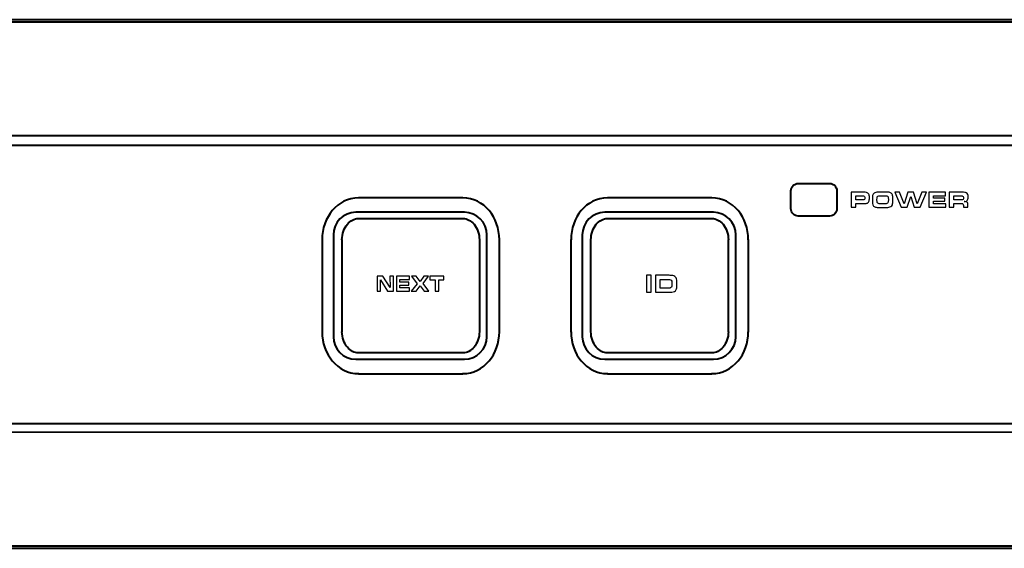
# Model space of a CAD drawing. Units: inches. Extents: x -9.3 to 9.6, y -6.9 to 6.1.
# Drawn here: x 2.3 to 5.5, y -2.9 to -1.2 of the extents above; entities that cross this region are included whole.
import ezdxf

# ---------------------------------------------------------------- set-up
doc = ezdxf.new("R2010")
doc.units = ezdxf.units.IN
doc.header["$MEASUREMENT"] = 0
doc.layers.add('Layer 1', color=7, linetype='Continuous')

msp = doc.modelspace()

# ---------------------------------------------------------------- linework, layer by layer
at = {"layer": 'Layer 1', "color": 250, "lineweight": 40}
for points, knots in [([(-8.4218, -1.1834), (-8.4218, -1.1834), (8.6915, -1.1834), (8.6915, -1.1834), (8.6915, -1.1834), (8.6915, -1.1834), (8.6915, -1.1905), (8.6915, -1.1905), (8.6915, -1.1905), (8.6915, -1.1905), (-8.4218, -1.1905), (-8.4218, -1.1905), (-8.4218, -1.1905), (-8.4218, -1.1905), (-8.4218, -1.1834), (-8.4218, -1.1834)], [0, 0, 0, 0, 0.25, 0.25, 0.25, 0.25, 0.5, 0.5, 0.5, 0.5, 0.75, 0.75, 0.75, 0.75, 1, 1, 1, 1]), ([(-9.256, -1.1905), (-9.256, -1.1905), (-8.4218, -1.1905), (-8.4218, -1.1905), (-8.4218, -1.1905), (-8.4218, -1.1905), (9.526, -1.1914), (9.526, -1.1914), (9.526, -1.1914), (9.5754, -1.1984), (9.6024, -1.2242), (9.6047, -1.2705), (9.6047, -1.2705), (9.6047, -1.2705), (9.6047, -2.8159), (9.6047, -2.8159), (9.6047, -2.8159), (9.5985, -2.863), (9.5742, -2.8914), (9.526, -2.895), (9.526, -2.895), (9.526, -2.895), (-9.256, -2.895), (-9.256, -2.895), (-9.256, -2.895), (-9.303, -2.8906), (-9.3305, -2.8654), (-9.3348, -2.8159), (-9.3348, -2.8159), (-9.3348, -2.8159), (-9.3348, -1.2705), (-9.3348, -1.2705), (-9.3348, -1.2705), (-9.3319, -1.2236), (-9.305, -1.1975), (-9.256, -1.1905)], [0, 0, 0, 0, 0.111111, 0.111111, 0.111111, 0.111111, 0.222222, 0.222222, 0.222222, 0.222222, 0.333333, 0.333333, 0.333333, 0.333333, 0.444444, 0.444444, 0.444444, 0.444444, 0.555556, 0.555556, 0.555556, 0.555556, 0.666667, 0.666667, 0.666667, 0.666667, 0.777778, 0.777778, 0.777778, 0.777778, 0.888889, 0.888889, 0.888889, 0.888889, 1, 1, 1, 1]), ([(0.0916, -1.5609), (0.0916, -1.5609), (6.6151, -1.5609), (6.6151, -1.5609), (6.6151, -1.5609), (6.6913, -1.5653), (6.7384, -1.6115), (6.743, -1.6889), (6.743, -1.6889), (6.743, -1.6889), (6.743, -2.3975), (6.743, -2.3975), (6.743, -2.3975), (6.7375, -2.4725), (6.6972, -2.5172), (6.6151, -2.5255), (6.6151, -2.5255), (6.6151, -2.5255), (0.0801, -2.525), (0.0801, -2.525), (0.0801, -2.525), (0.006, -2.513), (-0.0297, -2.4678), (-0.0363, -2.3975), (-0.0363, -2.3975), (-0.0363, -2.3975), (-0.0363, -1.6889), (-0.0363, -1.6889), (-0.0363, -1.6889), (-0.0314, -1.6138), (0.01, -1.5701), (0.0916, -1.5609)], [0, 0, 0, 0, 0.125, 0.125, 0.125, 0.125, 0.25, 0.25, 0.25, 0.25, 0.375, 0.375, 0.375, 0.375, 0.5, 0.5, 0.5, 0.5, 0.625, 0.625, 0.625, 0.625, 0.75, 0.75, 0.75, 0.75, 0.875, 0.875, 0.875, 0.875, 1, 1, 1, 1]), ([(0.1123, -1.5917), (0.0406, -1.5917), (-0.018, -1.6458), (-0.018, -1.7119), (-0.018, -1.7119), (-0.018, -1.9341), (-0.018, -2.1563), (-0.018, -2.3786), (-0.018, -2.3786), (-0.018, -2.4447), (0.0406, -2.4988), (0.1123, -2.4988), (0.1123, -2.4988), (2.209, -2.4986), (4.3057, -2.4987), (6.4024, -2.4987), (6.4024, -2.4987), (6.4024, -2.4987), (6.4863, -2.4987), (6.4863, -2.4987), (6.4863, -2.4987), (6.4863, -2.4987), (6.5838, -2.4987), (6.5838, -2.4987), (6.5838, -2.4987), (6.6554, -2.4987), (6.7141, -2.4447), (6.7141, -2.3786), (6.7141, -2.3786), (6.7141, -2.1564), (6.7141, -1.9341), (6.7141, -1.7119), (6.7141, -1.7119), (6.7141, -1.6457), (6.6554, -1.5917), (6.5838, -1.5917), (6.5838, -1.5917), (6.5838, -1.5917), (6.4863, -1.5917), (6.4863, -1.5917), (6.4863, -1.5917), (6.4863, -1.5917), (6.4024, -1.5917), (6.4024, -1.5917), (6.4024, -1.5917), (4.3057, -1.5917), (2.209, -1.5917), (0.1123, -1.5917)], [0, 0, 0, 0, 0.083333, 0.083333, 0.083333, 0.083333, 0.166667, 0.166667, 0.166667, 0.166667, 0.25, 0.25, 0.25, 0.25, 0.333333, 0.333333, 0.333333, 0.333333, 0.416667, 0.416667, 0.416667, 0.416667, 0.5, 0.5, 0.5, 0.5, 0.583333, 0.583333, 0.583333, 0.583333, 0.666667, 0.666667, 0.666667, 0.666667, 0.75, 0.75, 0.75, 0.75, 0.833333, 0.833333, 0.833333, 0.833333, 0.916667, 0.916667, 0.916667, 0.916667, 1, 1, 1, 1]), ([(3.409, -1.8102), (3.409, -1.8102), (3.7628, -1.8102), (3.7628, -1.8102), (3.7628, -1.8102), (3.8029, -1.8102), (3.8358, -1.8433), (3.8358, -1.8838), (3.8358, -1.8838), (3.8358, -1.8838), (3.8358, -2.2149), (3.8358, -2.2149), (3.8358, -2.2149), (3.8358, -2.2553), (3.8029, -2.2884), (3.7628, -2.2884), (3.7628, -2.2884), (3.7628, -2.2884), (3.409, -2.2884), (3.409, -2.2884), (3.409, -2.2884), (3.3688, -2.2884), (3.3359, -2.2553), (3.3359, -2.2149), (3.3359, -2.2149), (3.3359, -2.2149), (3.3359, -1.8838), (3.3359, -1.8838), (3.3359, -1.8838), (3.3359, -1.8433), (3.3688, -1.8102), (3.409, -1.8102)], [0, 0, 0, 0, 0.125, 0.125, 0.125, 0.125, 0.25, 0.25, 0.25, 0.25, 0.375, 0.375, 0.375, 0.375, 0.5, 0.5, 0.5, 0.5, 0.625, 0.625, 0.625, 0.625, 0.75, 0.75, 0.75, 0.75, 0.875, 0.875, 0.875, 0.875, 1, 1, 1, 1]), ([(4.2197, -1.8102), (4.2197, -1.8102), (4.5735, -1.8102), (4.5735, -1.8102), (4.5735, -1.8102), (4.6137, -1.8102), (4.6465, -1.8433), (4.6465, -1.8838), (4.6465, -1.8838), (4.6465, -1.8838), (4.6465, -2.2149), (4.6465, -2.2149), (4.6465, -2.2149), (4.6465, -2.2553), (4.6137, -2.2884), (4.5735, -2.2884), (4.5735, -2.2884), (4.5735, -2.2884), (4.2197, -2.2884), (4.2197, -2.2884), (4.2197, -2.2884), (4.1795, -2.2884), (4.1466, -2.2553), (4.1466, -2.2149), (4.1466, -2.2149), (4.1466, -2.2149), (4.1466, -1.8838), (4.1466, -1.8838), (4.1466, -1.8838), (4.1466, -1.8433), (4.1795, -1.8102), (4.2197, -1.8102)], [0, 0, 0, 0, 0.125, 0.125, 0.125, 0.125, 0.25, 0.25, 0.25, 0.25, 0.375, 0.375, 0.375, 0.375, 0.5, 0.5, 0.5, 0.5, 0.625, 0.625, 0.625, 0.625, 0.75, 0.75, 0.75, 0.75, 0.875, 0.875, 0.875, 0.875, 1, 1, 1, 1]), ([(-8.421, -2.8964), (-8.421, -2.8964), (8.6924, -2.8964), (8.6924, -2.8964), (8.6924, -2.8964), (8.6924, -2.8964), (8.6924, -2.9035), (8.6924, -2.9035), (8.6924, -2.9035), (8.6924, -2.9035), (-8.421, -2.9035), (-8.421, -2.9035), (-8.421, -2.9035), (-8.421, -2.9035), (-8.421, -2.8964), (-8.421, -2.8964)], [0, 0, 0, 0, 0.25, 0.25, 0.25, 0.25, 0.5, 0.5, 0.5, 0.5, 0.75, 0.75, 0.75, 0.75, 1, 1, 1, 1])]:
    msp.add_open_spline(points, degree=3, knots=knots, dxfattribs=at)
at = {"layer": 'Layer 1', "lineweight": 40}
for points, knots in [([(4.9517, -1.7161), (4.9517, -1.7161), (4.8497, -1.7161), (4.8497, -1.7161), (4.8497, -1.7161), (4.8497, -1.7161), (4.8497, -1.7161), (4.8497, -1.7161), (4.8497, -1.7161), (4.8497, -1.7161), (4.8497, -1.7162), (4.8497, -1.7162), (4.8497, -1.7162), (4.8431, -1.7162), (4.8371, -1.7189), (4.8328, -1.7234), (4.8328, -1.7234), (4.8286, -1.7277), (4.826, -1.7336), (4.826, -1.7401), (4.826, -1.7401), (4.826, -1.7401), (4.8259, -1.7402), (4.8259, -1.7402), (4.8259, -1.7402), (4.8259, -1.7402), (4.8259, -1.7402), (4.8259, -1.7402), (4.8259, -1.7402), (4.8259, -1.7402), (4.8259, -1.7985), (4.8259, -1.7985), (4.8259, -1.7985), (4.8259, -1.7985), (4.8259, -1.7986), (4.8259, -1.7986), (4.8259, -1.7986), (4.8259, -1.7986), (4.826, -1.7986), (4.826, -1.7986), (4.826, -1.7986), (4.826, -1.8051), (4.8286, -1.8111), (4.8328, -1.8154), (4.8328, -1.8154), (4.8371, -1.8198), (4.843, -1.8226), (4.8496, -1.8226), (4.8496, -1.8226), (4.8496, -1.8226), (4.8497, -1.8226), (4.8497, -1.8226), (4.8497, -1.8226), (4.8497, -1.8226), (4.8497, -1.8226), (4.8497, -1.8226), (4.8497, -1.8226), (4.8497, -1.8226), (4.9517, -1.8226), (4.9517, -1.8226), (4.9517, -1.8226), (4.9517, -1.8226), (4.9518, -1.8226), (4.9518, -1.8226), (4.9518, -1.8226), (4.9518, -1.8226), (4.9518, -1.8226), (4.9518, -1.8226), (4.9518, -1.8226), (4.9584, -1.8226), (4.9644, -1.8198), (4.9687, -1.8154), (4.9687, -1.8154), (4.9687, -1.8154), (4.9687, -1.8153), (4.9687, -1.8153), (4.9687, -1.8153), (4.9729, -1.811), (4.9754, -1.8051), (4.9755, -1.7986), (4.9755, -1.7986), (4.9755, -1.7986), (4.9755, -1.7986), (4.9755, -1.7986), (4.9755, -1.7986), (4.9755, -1.7986), (4.9755, -1.7985), (4.9755, -1.7985), (4.9755, -1.7985), (4.9755, -1.7985), (4.9755, -1.7402), (4.9755, -1.7402), (4.9755, -1.7402), (4.9755, -1.7402), (4.9755, -1.7402), (4.9755, -1.7402), (4.9755, -1.7402), (4.9755, -1.7402), (4.9755, -1.7402), (4.9755, -1.7402), (4.9755, -1.7402), (4.9755, -1.7336), (4.9729, -1.7277), (4.9687, -1.7233), (4.9687, -1.7233), (4.9644, -1.719), (4.9584, -1.7162), (4.9518, -1.7162), (4.9518, -1.7162), (4.9518, -1.7162), (4.9518, -1.7161), (4.9518, -1.7161), (4.9518, -1.7161), (4.9518, -1.7161), (4.9517, -1.7161), (4.9517, -1.7161)], [0, 0, 0, 0, 0.034483, 0.034483, 0.034483, 0.034483, 0.068966, 0.068966, 0.068966, 0.068966, 0.103448, 0.103448, 0.103448, 0.103448, 0.137931, 0.137931, 0.137931, 0.137931, 0.172414, 0.172414, 0.172414, 0.172414, 0.206897, 0.206897, 0.206897, 0.206897, 0.241379, 0.241379, 0.241379, 0.241379, 0.275862, 0.275862, 0.275862, 0.275862, 0.310345, 0.310345, 0.310345, 0.310345, 0.344828, 0.344828, 0.344828, 0.344828, 0.37931, 0.37931, 0.37931, 0.37931, 0.413793, 0.413793, 0.413793, 0.413793, 0.448276, 0.448276, 0.448276, 0.448276, 0.482759, 0.482759, 0.482759, 0.482759, 0.517241, 0.517241, 0.517241, 0.517241, 0.551724, 0.551724, 0.551724, 0.551724, 0.586207, 0.586207, 0.586207, 0.586207, 0.62069, 0.62069, 0.62069, 0.62069, 0.655172, 0.655172, 0.655172, 0.655172, 0.689655, 0.689655, 0.689655, 0.689655, 0.724138, 0.724138, 0.724138, 0.724138, 0.758621, 0.758621, 0.758621, 0.758621, 0.793103, 0.793103, 0.793103, 0.793103, 0.827586, 0.827586, 0.827586, 0.827586, 0.862069, 0.862069, 0.862069, 0.862069, 0.896552, 0.896552, 0.896552, 0.896552, 0.931034, 0.931034, 0.931034, 0.931034, 0.965517, 0.965517, 0.965517, 0.965517, 1, 1, 1, 1]), ([(3.4178, -1.7629), (3.4178, -1.7629), (3.7577, -1.7629), (3.7577, -1.7629), (3.7577, -1.7629), (3.7577, -1.7629), (3.7577, -1.7629), (3.7577, -1.7629), (3.7577, -1.7629), (3.7577, -1.7629), (3.7577, -1.763), (3.7577, -1.763), (3.7577, -1.763), (3.7914, -1.763), (3.8216, -1.779), (3.8432, -1.8047), (3.8432, -1.8047), (3.8637, -1.8291), (3.8764, -1.8627), (3.8764, -1.8995), (3.8764, -1.8995), (3.8764, -1.8995), (3.8766, -1.8995), (3.8766, -1.8995), (3.8766, -1.8995), (3.8766, -1.8995), (3.8766, -1.8995), (3.8766, -1.8995), (3.8766, -1.8995), (3.8766, -1.8995), (3.8766, -2.1988), (3.8766, -2.1988), (3.8766, -2.1988), (3.8766, -2.1988), (3.8766, -2.1988), (3.8766, -2.1988), (3.8766, -2.1988), (3.8766, -2.1988), (3.8764, -2.1988), (3.8764, -2.1988), (3.8764, -2.1988), (3.8764, -2.2356), (3.8637, -2.2691), (3.8432, -2.2935), (3.8432, -2.2935), (3.8216, -2.3192), (3.7914, -2.3352), (3.7577, -2.3352), (3.7577, -2.3352), (3.7577, -2.3352), (3.7577, -2.3353), (3.7577, -2.3353), (3.7577, -2.3353), (3.7577, -2.3353), (3.7577, -2.3353), (3.7577, -2.3353), (3.7577, -2.3353), (3.7577, -2.3353), (3.4178, -2.3353), (3.4178, -2.3353), (3.4178, -2.3353), (3.4178, -2.3353), (3.4178, -2.3353), (3.4178, -2.3353), (3.4178, -2.3353), (3.4178, -2.3353), (3.4178, -2.3352), (3.4178, -2.3352), (3.4178, -2.3352), (3.3841, -2.3352), (3.3539, -2.3192), (3.3323, -2.2935), (3.3323, -2.2935), (3.3118, -2.2691), (3.2991, -2.2356), (3.2991, -2.1988), (3.2991, -2.1988), (3.2991, -2.1988), (3.2989, -2.1988), (3.2989, -2.1988), (3.2989, -2.1988), (3.2989, -2.1988), (3.2989, -2.1988), (3.2989, -2.1988), (3.2989, -2.1988), (3.2989, -2.1988), (3.2989, -1.8995), (3.2989, -1.8995), (3.2989, -1.8995), (3.2989, -1.8995), (3.2989, -1.8995), (3.2989, -1.8995), (3.2989, -1.8995), (3.2989, -1.8995), (3.2991, -1.8995), (3.2991, -1.8995), (3.2991, -1.8995), (3.2991, -1.8627), (3.3118, -1.8291), (3.3323, -1.8047), (3.3323, -1.8047), (3.3539, -1.779), (3.3841, -1.763), (3.4178, -1.763), (3.4178, -1.763), (3.4178, -1.763), (3.4178, -1.7629), (3.4178, -1.7629), (3.4178, -1.7629), (3.4178, -1.7629), (3.4178, -1.7629), (3.4178, -1.7629)], [0, 0, 0, 0, 0.035714, 0.035714, 0.035714, 0.035714, 0.071429, 0.071429, 0.071429, 0.071429, 0.107143, 0.107143, 0.107143, 0.107143, 0.142857, 0.142857, 0.142857, 0.142857, 0.178571, 0.178571, 0.178571, 0.178571, 0.214286, 0.214286, 0.214286, 0.214286, 0.25, 0.25, 0.25, 0.25, 0.285714, 0.285714, 0.285714, 0.285714, 0.321429, 0.321429, 0.321429, 0.321429, 0.357143, 0.357143, 0.357143, 0.357143, 0.392857, 0.392857, 0.392857, 0.392857, 0.428571, 0.428571, 0.428571, 0.428571, 0.464286, 0.464286, 0.464286, 0.464286, 0.5, 0.5, 0.5, 0.5, 0.535714, 0.535714, 0.535714, 0.535714, 0.571429, 0.571429, 0.571429, 0.571429, 0.607143, 0.607143, 0.607143, 0.607143, 0.642857, 0.642857, 0.642857, 0.642857, 0.678571, 0.678571, 0.678571, 0.678571, 0.714286, 0.714286, 0.714286, 0.714286, 0.75, 0.75, 0.75, 0.75, 0.785714, 0.785714, 0.785714, 0.785714, 0.821429, 0.821429, 0.821429, 0.821429, 0.857143, 0.857143, 0.857143, 0.857143, 0.892857, 0.892857, 0.892857, 0.892857, 0.928571, 0.928571, 0.928571, 0.928571, 0.964286, 0.964286, 0.964286, 0.964286, 1, 1, 1, 1]), ([(4.2285, -1.7629), (4.2285, -1.7629), (4.5684, -1.7629), (4.5684, -1.7629), (4.5684, -1.7629), (4.5684, -1.7629), (4.5684, -1.7629), (4.5684, -1.7629), (4.5684, -1.7629), (4.5684, -1.7629), (4.5684, -1.763), (4.5684, -1.763), (4.5684, -1.763), (4.6021, -1.763), (4.6324, -1.779), (4.6539, -1.8047), (4.6539, -1.8047), (4.6744, -1.8291), (4.6872, -1.8627), (4.6872, -1.8995), (4.6872, -1.8995), (4.6872, -1.8995), (4.6873, -1.8995), (4.6873, -1.8995), (4.6873, -1.8995), (4.6873, -1.8995), (4.6873, -1.8995), (4.6873, -1.8995), (4.6873, -1.8995), (4.6873, -1.8995), (4.6873, -2.1988), (4.6873, -2.1988), (4.6873, -2.1988), (4.6873, -2.1988), (4.6873, -2.1988), (4.6873, -2.1988), (4.6873, -2.1988), (4.6873, -2.1988), (4.6872, -2.1988), (4.6872, -2.1988), (4.6872, -2.1988), (4.6872, -2.2356), (4.6744, -2.2691), (4.6539, -2.2935), (4.6539, -2.2935), (4.6324, -2.3192), (4.6021, -2.3352), (4.5685, -2.3352), (4.5685, -2.3352), (4.5685, -2.3352), (4.5685, -2.3353), (4.5685, -2.3353), (4.5685, -2.3353), (4.5685, -2.3353), (4.5684, -2.3353), (4.5684, -2.3353), (4.5684, -2.3353), (4.5684, -2.3353), (4.2285, -2.3353), (4.2285, -2.3353), (4.2285, -2.3353), (4.2285, -2.3353), (4.2285, -2.3353), (4.2285, -2.3353), (4.2285, -2.3353), (4.2285, -2.3353), (4.2285, -2.3352), (4.2285, -2.3352), (4.2285, -2.3352), (4.1948, -2.3352), (4.1646, -2.3192), (4.143, -2.2935), (4.143, -2.2935), (4.1225, -2.2691), (4.1098, -2.2356), (4.1098, -2.1988), (4.1098, -2.1988), (4.1098, -2.1988), (4.1097, -2.1988), (4.1097, -2.1988), (4.1097, -2.1988), (4.1097, -2.1988), (4.1097, -2.1988), (4.1097, -2.1988), (4.1097, -2.1988), (4.1097, -2.1988), (4.1097, -1.8995), (4.1097, -1.8995), (4.1097, -1.8995), (4.1097, -1.8995), (4.1097, -1.8995), (4.1097, -1.8995), (4.1097, -1.8995), (4.1097, -1.8995), (4.1098, -1.8995), (4.1098, -1.8995), (4.1098, -1.8995), (4.1098, -1.8627), (4.1225, -1.8291), (4.143, -1.8047), (4.143, -1.8047), (4.1646, -1.779), (4.1948, -1.763), (4.2285, -1.763), (4.2285, -1.763), (4.2285, -1.763), (4.2285, -1.7629), (4.2285, -1.7629), (4.2285, -1.7629), (4.2285, -1.7629), (4.2285, -1.7629), (4.2285, -1.7629)], [0, 0, 0, 0, 0.035714, 0.035714, 0.035714, 0.035714, 0.071429, 0.071429, 0.071429, 0.071429, 0.107143, 0.107143, 0.107143, 0.107143, 0.142857, 0.142857, 0.142857, 0.142857, 0.178571, 0.178571, 0.178571, 0.178571, 0.214286, 0.214286, 0.214286, 0.214286, 0.25, 0.25, 0.25, 0.25, 0.285714, 0.285714, 0.285714, 0.285714, 0.321429, 0.321429, 0.321429, 0.321429, 0.357143, 0.357143, 0.357143, 0.357143, 0.392857, 0.392857, 0.392857, 0.392857, 0.428571, 0.428571, 0.428571, 0.428571, 0.464286, 0.464286, 0.464286, 0.464286, 0.5, 0.5, 0.5, 0.5, 0.535714, 0.535714, 0.535714, 0.535714, 0.571429, 0.571429, 0.571429, 0.571429, 0.607143, 0.607143, 0.607143, 0.607143, 0.642857, 0.642857, 0.642857, 0.642857, 0.678571, 0.678571, 0.678571, 0.678571, 0.714286, 0.714286, 0.714286, 0.714286, 0.75, 0.75, 0.75, 0.75, 0.785714, 0.785714, 0.785714, 0.785714, 0.821429, 0.821429, 0.821429, 0.821429, 0.857143, 0.857143, 0.857143, 0.857143, 0.892857, 0.892857, 0.892857, 0.892857, 0.928571, 0.928571, 0.928571, 0.928571, 0.964286, 0.964286, 0.964286, 0.964286, 1, 1, 1, 1]), ([(3.7577, -1.8305), (3.7577, -1.8305), (3.4178, -1.8305), (3.4178, -1.8305), (3.4178, -1.8305), (3.4178, -1.8305), (3.4178, -1.8305), (3.4178, -1.8305), (3.4178, -1.8305), (3.4178, -1.8305), (3.4178, -1.8303), (3.4178, -1.8303), (3.4178, -1.8303), (3.404, -1.8303), (3.3911, -1.8375), (3.3814, -1.849), (3.3814, -1.849), (3.3707, -1.8619), (3.364, -1.8797), (3.364, -1.8995), (3.364, -1.8995), (3.364, -1.8995), (3.3641, -1.8995), (3.3641, -1.8995), (3.3641, -1.8995), (3.3641, -1.8995), (3.3641, -1.8995), (3.3641, -1.8995), (3.3641, -1.8995), (3.3641, -1.8995), (3.3641, -2.1988), (3.3641, -2.1988), (3.3641, -2.1988), (3.3641, -2.1988), (3.3641, -2.1988), (3.3641, -2.1988), (3.3641, -2.1988), (3.3641, -2.1988), (3.364, -2.1988), (3.364, -2.1988), (3.364, -2.1988), (3.364, -2.2185), (3.3707, -2.2364), (3.3814, -2.2492), (3.3814, -2.2492), (3.3911, -2.2608), (3.404, -2.2679), (3.4178, -2.2679), (3.4178, -2.2679), (3.4178, -2.2679), (3.4178, -2.2678), (3.4178, -2.2678), (3.4178, -2.2678), (3.4178, -2.2678), (3.4178, -2.2678), (3.4178, -2.2678), (3.4178, -2.2678), (3.4178, -2.2678), (3.7577, -2.2678), (3.7577, -2.2678), (3.7577, -2.2678), (3.7577, -2.2678), (3.7577, -2.2678), (3.7577, -2.2678), (3.7577, -2.2678), (3.7577, -2.2678), (3.7577, -2.2679), (3.7577, -2.2679), (3.7577, -2.2679), (3.7715, -2.2679), (3.7844, -2.2608), (3.7941, -2.2492), (3.7941, -2.2492), (3.8049, -2.2364), (3.8115, -2.2185), (3.8115, -2.1988), (3.8115, -2.1988), (3.8115, -2.1988), (3.8114, -2.1988), (3.8114, -2.1988), (3.8114, -2.1988), (3.8114, -2.1988), (3.8114, -2.1988), (3.8114, -2.1988), (3.8114, -2.1988), (3.8114, -2.1988), (3.8114, -1.8995), (3.8114, -1.8995), (3.8114, -1.8995), (3.8114, -1.8995), (3.8114, -1.8995), (3.8114, -1.8995), (3.8114, -1.8995), (3.8114, -1.8995), (3.8115, -1.8995), (3.8115, -1.8995), (3.8115, -1.8995), (3.8115, -1.8797), (3.8049, -1.8619), (3.7941, -1.849), (3.7941, -1.849), (3.7844, -1.8375), (3.7715, -1.8303), (3.7577, -1.8303), (3.7577, -1.8303), (3.7577, -1.8303), (3.7577, -1.8305), (3.7577, -1.8305), (3.7577, -1.8305), (3.7577, -1.8305), (3.7577, -1.8305), (3.7577, -1.8305)], [0, 0, 0, 0, 0.035714, 0.035714, 0.035714, 0.035714, 0.071429, 0.071429, 0.071429, 0.071429, 0.107143, 0.107143, 0.107143, 0.107143, 0.142857, 0.142857, 0.142857, 0.142857, 0.178571, 0.178571, 0.178571, 0.178571, 0.214286, 0.214286, 0.214286, 0.214286, 0.25, 0.25, 0.25, 0.25, 0.285714, 0.285714, 0.285714, 0.285714, 0.321429, 0.321429, 0.321429, 0.321429, 0.357143, 0.357143, 0.357143, 0.357143, 0.392857, 0.392857, 0.392857, 0.392857, 0.428571, 0.428571, 0.428571, 0.428571, 0.464286, 0.464286, 0.464286, 0.464286, 0.5, 0.5, 0.5, 0.5, 0.535714, 0.535714, 0.535714, 0.535714, 0.571429, 0.571429, 0.571429, 0.571429, 0.607143, 0.607143, 0.607143, 0.607143, 0.642857, 0.642857, 0.642857, 0.642857, 0.678571, 0.678571, 0.678571, 0.678571, 0.714286, 0.714286, 0.714286, 0.714286, 0.75, 0.75, 0.75, 0.75, 0.785714, 0.785714, 0.785714, 0.785714, 0.821429, 0.821429, 0.821429, 0.821429, 0.857143, 0.857143, 0.857143, 0.857143, 0.892857, 0.892857, 0.892857, 0.892857, 0.928571, 0.928571, 0.928571, 0.928571, 0.964286, 0.964286, 0.964286, 0.964286, 1, 1, 1, 1]), ([(4.5684, -1.8305), (4.5684, -1.8305), (4.2285, -1.8305), (4.2285, -1.8305), (4.2285, -1.8305), (4.2285, -1.8305), (4.2285, -1.8305), (4.2285, -1.8305), (4.2285, -1.8305), (4.2285, -1.8305), (4.2285, -1.8303), (4.2285, -1.8303), (4.2285, -1.8303), (4.2147, -1.8303), (4.2019, -1.8375), (4.1922, -1.849), (4.1922, -1.849), (4.1814, -1.8619), (4.1747, -1.8797), (4.1747, -1.8995), (4.1747, -1.8995), (4.1747, -1.8995), (4.1748, -1.8995), (4.1748, -1.8995), (4.1748, -1.8995), (4.1748, -1.8995), (4.1748, -1.8995), (4.1748, -1.8995), (4.1748, -1.8995), (4.1748, -1.8995), (4.1748, -2.1988), (4.1748, -2.1988), (4.1748, -2.1988), (4.1748, -2.1988), (4.1748, -2.1988), (4.1748, -2.1988), (4.1748, -2.1988), (4.1748, -2.1988), (4.1747, -2.1988), (4.1747, -2.1988), (4.1747, -2.1988), (4.1747, -2.2185), (4.1814, -2.2364), (4.1922, -2.2492), (4.1922, -2.2492), (4.2018, -2.2608), (4.2148, -2.2679), (4.2285, -2.2679), (4.2285, -2.2679), (4.2285, -2.2679), (4.2285, -2.2678), (4.2285, -2.2678), (4.2285, -2.2678), (4.2285, -2.2678), (4.2285, -2.2678), (4.2285, -2.2678), (4.2285, -2.2678), (4.2285, -2.2678), (4.5684, -2.2678), (4.5684, -2.2678), (4.5684, -2.2678), (4.5684, -2.2678), (4.5685, -2.2678), (4.5685, -2.2678), (4.5685, -2.2678), (4.5685, -2.2678), (4.5685, -2.2679), (4.5685, -2.2679), (4.5685, -2.2679), (4.5822, -2.2679), (4.5951, -2.2608), (4.6048, -2.2492), (4.6048, -2.2492), (4.6156, -2.2364), (4.6223, -2.2185), (4.6223, -2.1988), (4.6223, -2.1988), (4.6223, -2.1988), (4.6221, -2.1988), (4.6221, -2.1988), (4.6221, -2.1988), (4.6221, -2.1988), (4.6221, -2.1988), (4.6221, -2.1988), (4.6221, -2.1988), (4.6221, -2.1988), (4.6221, -1.8995), (4.6221, -1.8995), (4.6221, -1.8995), (4.6221, -1.8995), (4.6221, -1.8995), (4.6221, -1.8995), (4.6221, -1.8995), (4.6221, -1.8995), (4.6223, -1.8995), (4.6223, -1.8995), (4.6223, -1.8995), (4.6223, -1.8797), (4.6156, -1.8619), (4.6048, -1.849), (4.6048, -1.849), (4.5951, -1.8375), (4.5822, -1.8303), (4.5684, -1.8303), (4.5684, -1.8303), (4.5684, -1.8303), (4.5684, -1.8305), (4.5684, -1.8305), (4.5684, -1.8305), (4.5684, -1.8305), (4.5684, -1.8305), (4.5684, -1.8305)], [0, 0, 0, 0, 0.035714, 0.035714, 0.035714, 0.035714, 0.071429, 0.071429, 0.071429, 0.071429, 0.107143, 0.107143, 0.107143, 0.107143, 0.142857, 0.142857, 0.142857, 0.142857, 0.178571, 0.178571, 0.178571, 0.178571, 0.214286, 0.214286, 0.214286, 0.214286, 0.25, 0.25, 0.25, 0.25, 0.285714, 0.285714, 0.285714, 0.285714, 0.321429, 0.321429, 0.321429, 0.321429, 0.357143, 0.357143, 0.357143, 0.357143, 0.392857, 0.392857, 0.392857, 0.392857, 0.428571, 0.428571, 0.428571, 0.428571, 0.464286, 0.464286, 0.464286, 0.464286, 0.5, 0.5, 0.5, 0.5, 0.535714, 0.535714, 0.535714, 0.535714, 0.571429, 0.571429, 0.571429, 0.571429, 0.607143, 0.607143, 0.607143, 0.607143, 0.642857, 0.642857, 0.642857, 0.642857, 0.678571, 0.678571, 0.678571, 0.678571, 0.714286, 0.714286, 0.714286, 0.714286, 0.75, 0.75, 0.75, 0.75, 0.785714, 0.785714, 0.785714, 0.785714, 0.821429, 0.821429, 0.821429, 0.821429, 0.857143, 0.857143, 0.857143, 0.857143, 0.892857, 0.892857, 0.892857, 0.892857, 0.928571, 0.928571, 0.928571, 0.928571, 0.964286, 0.964286, 0.964286, 0.964286, 1, 1, 1, 1])]:
    msp.add_open_spline(points, degree=3, knots=knots, dxfattribs=at)
at = {"layer": 'Layer 1', "color": 250}
for points, knots in [([(5.0222, -1.7939), (5.0222, -1.7939), (5.0222, -1.7449), (5.0222, -1.7449), (5.0222, -1.7449), (5.0222, -1.7449), (5.0598, -1.7449), (5.0598, -1.7449), (5.0598, -1.7449), (5.0636, -1.7449), (5.0663, -1.745), (5.0677, -1.7451), (5.0677, -1.7451), (5.0713, -1.7453), (5.0741, -1.7462), (5.076, -1.7474), (5.076, -1.7474), (5.0788, -1.7493), (5.0804, -1.7521), (5.081, -1.7557), (5.081, -1.7557), (5.0814, -1.7578), (5.0815, -1.7602), (5.0815, -1.7629), (5.0815, -1.7629), (5.0815, -1.7681), (5.081, -1.7721), (5.0798, -1.7747), (5.0798, -1.7747), (5.0785, -1.7778), (5.0762, -1.7799), (5.0731, -1.7808), (5.0731, -1.7808), (5.0708, -1.7815), (5.0668, -1.7819), (5.0611, -1.7819), (5.0611, -1.7819), (5.0611, -1.7819), (5.0371, -1.7819), (5.0371, -1.7819), (5.0371, -1.7819), (5.0371, -1.7819), (5.0371, -1.7939), (5.0371, -1.7939), (5.0371, -1.7939), (5.0371, -1.7939), (5.0222, -1.7939), (5.0222, -1.7939)], [0, 0, 0, 0, 0.083333, 0.083333, 0.083333, 0.083333, 0.166667, 0.166667, 0.166667, 0.166667, 0.25, 0.25, 0.25, 0.25, 0.333333, 0.333333, 0.333333, 0.333333, 0.416667, 0.416667, 0.416667, 0.416667, 0.5, 0.5, 0.5, 0.5, 0.583333, 0.583333, 0.583333, 0.583333, 0.666667, 0.666667, 0.666667, 0.666667, 0.75, 0.75, 0.75, 0.75, 0.833333, 0.833333, 0.833333, 0.833333, 0.916667, 0.916667, 0.916667, 0.916667, 1, 1, 1, 1]), ([(5.0371, -1.7699), (5.0371, -1.7699), (5.0588, -1.7699), (5.0588, -1.7699), (5.0588, -1.7699), (5.0621, -1.7699), (5.0642, -1.7695), (5.0651, -1.7686), (5.0651, -1.7686), (5.0661, -1.7676), (5.0666, -1.7661), (5.0666, -1.764), (5.0666, -1.764), (5.0666, -1.7615), (5.0663, -1.7598), (5.0655, -1.7588), (5.0655, -1.7588), (5.0649, -1.7579), (5.0638, -1.7573), (5.0622, -1.757), (5.0622, -1.757), (5.0617, -1.7569), (5.0605, -1.7569), (5.0588, -1.7569), (5.0588, -1.7569), (5.0588, -1.7569), (5.0371, -1.7568), (5.0371, -1.7568), (5.0371, -1.7568), (5.0371, -1.7568), (5.0371, -1.7699), (5.0371, -1.7699)], [0, 0, 0, 0, 0.125, 0.125, 0.125, 0.125, 0.25, 0.25, 0.25, 0.25, 0.375, 0.375, 0.375, 0.375, 0.5, 0.5, 0.5, 0.5, 0.625, 0.625, 0.625, 0.625, 0.75, 0.75, 0.75, 0.75, 0.875, 0.875, 0.875, 0.875, 1, 1, 1, 1]), ([(5.1235, -1.7443), (5.1352, -1.7443), (5.1425, -1.7446), (5.1454, -1.7451), (5.1454, -1.7451), (5.1494, -1.7459), (5.1524, -1.7474), (5.1543, -1.7496), (5.1543, -1.7496), (5.1561, -1.7517), (5.1572, -1.7546), (5.1577, -1.7583), (5.1577, -1.7583), (5.158, -1.7602), (5.1581, -1.7642), (5.1581, -1.7702), (5.1581, -1.7702), (5.1581, -1.7775), (5.1575, -1.7826), (5.1563, -1.7854), (5.1563, -1.7854), (5.1551, -1.7881), (5.1533, -1.7901), (5.1511, -1.7914), (5.1511, -1.7914), (5.1492, -1.7924), (5.1473, -1.7931), (5.1453, -1.7935), (5.1453, -1.7935), (5.1434, -1.7939), (5.1405, -1.7942), (5.1367, -1.7943), (5.1367, -1.7943), (5.1336, -1.7944), (5.1295, -1.7945), (5.1245, -1.7945), (5.1245, -1.7945), (5.1135, -1.7944), (5.1067, -1.7942), (5.1039, -1.7937), (5.1039, -1.7937), (5.1001, -1.793), (5.0972, -1.7917), (5.0954, -1.7897), (5.0954, -1.7897), (5.0936, -1.7878), (5.0924, -1.7852), (5.0917, -1.7817), (5.0917, -1.7817), (5.0913, -1.7795), (5.0911, -1.7754), (5.0911, -1.7691), (5.0911, -1.7691), (5.0911, -1.7649), (5.0912, -1.7621), (5.0913, -1.7604), (5.0913, -1.7604), (5.0914, -1.7588), (5.0917, -1.7572), (5.0921, -1.7555), (5.0921, -1.7555), (5.093, -1.7522), (5.0947, -1.7497), (5.0972, -1.7479), (5.0972, -1.7479), (5.0998, -1.7462), (5.1042, -1.7451), (5.1105, -1.7446), (5.1105, -1.7446), (5.1131, -1.7444), (5.1174, -1.7444), (5.1235, -1.7443)], [0, 0, 0, 0, 0.055556, 0.055556, 0.055556, 0.055556, 0.111111, 0.111111, 0.111111, 0.111111, 0.166667, 0.166667, 0.166667, 0.166667, 0.222222, 0.222222, 0.222222, 0.222222, 0.277778, 0.277778, 0.277778, 0.277778, 0.333333, 0.333333, 0.333333, 0.333333, 0.388889, 0.388889, 0.388889, 0.388889, 0.444444, 0.444444, 0.444444, 0.444444, 0.5, 0.5, 0.5, 0.5, 0.555556, 0.555556, 0.555556, 0.555556, 0.611111, 0.611111, 0.611111, 0.611111, 0.666667, 0.666667, 0.666667, 0.666667, 0.722222, 0.722222, 0.722222, 0.722222, 0.777778, 0.777778, 0.777778, 0.777778, 0.833333, 0.833333, 0.833333, 0.833333, 0.888889, 0.888889, 0.888889, 0.888889, 0.944444, 0.944444, 0.944444, 0.944444, 1, 1, 1, 1]), ([(5.1247, -1.7563), (5.1186, -1.7563), (5.1146, -1.7565), (5.1127, -1.7568), (5.1127, -1.7568), (5.1099, -1.7572), (5.1081, -1.7583), (5.1073, -1.76), (5.1073, -1.76), (5.1066, -1.7615), (5.1062, -1.7646), (5.1062, -1.7691), (5.1062, -1.7691), (5.1062, -1.774), (5.1066, -1.7772), (5.1072, -1.7787), (5.1072, -1.7787), (5.1081, -1.7805), (5.1101, -1.7817), (5.1131, -1.7821), (5.1131, -1.7821), (5.1147, -1.7823), (5.1185, -1.7825), (5.1243, -1.7825), (5.1243, -1.7825), (5.1316, -1.7825), (5.1361, -1.7823), (5.1378, -1.7818), (5.1378, -1.7818), (5.1399, -1.7813), (5.1412, -1.7804), (5.142, -1.779), (5.142, -1.779), (5.1426, -1.7779), (5.143, -1.7763), (5.1431, -1.774), (5.1431, -1.774), (5.1432, -1.7727), (5.1433, -1.771), (5.1433, -1.7689), (5.1433, -1.7689), (5.1433, -1.7642), (5.1429, -1.7612), (5.1423, -1.7597), (5.1423, -1.7597), (5.1418, -1.7588), (5.1413, -1.7582), (5.1406, -1.7578), (5.1406, -1.7578), (5.1393, -1.7571), (5.1376, -1.7567), (5.1357, -1.7566), (5.1357, -1.7566), (5.1332, -1.7564), (5.1295, -1.7564), (5.1247, -1.7563)], [0, 0, 0, 0, 0.071429, 0.071429, 0.071429, 0.071429, 0.142857, 0.142857, 0.142857, 0.142857, 0.214286, 0.214286, 0.214286, 0.214286, 0.285714, 0.285714, 0.285714, 0.285714, 0.357143, 0.357143, 0.357143, 0.357143, 0.428571, 0.428571, 0.428571, 0.428571, 0.5, 0.5, 0.5, 0.5, 0.571429, 0.571429, 0.571429, 0.571429, 0.642857, 0.642857, 0.642857, 0.642857, 0.714286, 0.714286, 0.714286, 0.714286, 0.785714, 0.785714, 0.785714, 0.785714, 0.857143, 0.857143, 0.857143, 0.857143, 0.928571, 0.928571, 0.928571, 0.928571, 1, 1, 1, 1]), ([(5.1648, -1.7449), (5.1648, -1.7449), (5.18, -1.7449), (5.18, -1.7449), (5.18, -1.7449), (5.18, -1.7449), (5.1943, -1.7823), (5.1943, -1.7823), (5.1943, -1.7823), (5.1943, -1.7823), (5.207, -1.7449), (5.207, -1.7449), (5.207, -1.7449), (5.207, -1.7449), (5.225, -1.7449), (5.225, -1.7449), (5.225, -1.7449), (5.225, -1.7449), (5.2372, -1.7823), (5.2372, -1.7823), (5.2372, -1.7823), (5.2372, -1.7823), (5.2519, -1.7449), (5.2519, -1.7449), (5.2519, -1.7449), (5.2519, -1.7449), (5.2672, -1.7449), (5.2672, -1.7449), (5.2672, -1.7449), (5.2672, -1.7449), (5.2469, -1.7939), (5.2469, -1.7939), (5.2469, -1.7939), (5.2469, -1.7939), (5.2268, -1.7939), (5.2268, -1.7939), (5.2268, -1.7939), (5.2268, -1.7939), (5.2159, -1.7586), (5.2159, -1.7586), (5.2159, -1.7586), (5.2159, -1.7586), (5.2045, -1.7939), (5.2045, -1.7939), (5.2045, -1.7939), (5.2045, -1.7939), (5.1846, -1.7939), (5.1846, -1.7939), (5.1846, -1.7939), (5.1846, -1.7939), (5.1648, -1.7449), (5.1648, -1.7449)], [0, 0, 0, 0, 0.076923, 0.076923, 0.076923, 0.076923, 0.153846, 0.153846, 0.153846, 0.153846, 0.230769, 0.230769, 0.230769, 0.230769, 0.307692, 0.307692, 0.307692, 0.307692, 0.384615, 0.384615, 0.384615, 0.384615, 0.461538, 0.461538, 0.461538, 0.461538, 0.538462, 0.538462, 0.538462, 0.538462, 0.615385, 0.615385, 0.615385, 0.615385, 0.692308, 0.692308, 0.692308, 0.692308, 0.769231, 0.769231, 0.769231, 0.769231, 0.846154, 0.846154, 0.846154, 0.846154, 0.923077, 0.923077, 0.923077, 0.923077, 1, 1, 1, 1]), ([(5.2755, -1.7449), (5.2755, -1.7449), (5.3298, -1.7449), (5.3298, -1.7449), (5.3298, -1.7449), (5.3298, -1.7449), (5.3298, -1.756), (5.3298, -1.756), (5.3298, -1.756), (5.3298, -1.756), (5.2902, -1.756), (5.2902, -1.756), (5.2902, -1.756), (5.2902, -1.756), (5.2902, -1.7644), (5.2902, -1.7644), (5.2902, -1.7644), (5.2902, -1.7644), (5.3276, -1.7644), (5.3276, -1.7644), (5.3276, -1.7644), (5.3276, -1.7644), (5.3276, -1.774), (5.3276, -1.774), (5.3276, -1.774), (5.3276, -1.774), (5.2902, -1.774), (5.2902, -1.774), (5.2902, -1.774), (5.2902, -1.774), (5.2902, -1.7828), (5.2902, -1.7828), (5.2902, -1.7828), (5.2902, -1.7828), (5.3303, -1.7828), (5.3303, -1.7828), (5.3303, -1.7828), (5.3303, -1.7828), (5.3303, -1.7939), (5.3303, -1.7939), (5.3303, -1.7939), (5.3303, -1.7939), (5.2755, -1.7939), (5.2755, -1.7939), (5.2755, -1.7939), (5.2755, -1.7939), (5.2755, -1.7449), (5.2755, -1.7449)], [0, 0, 0, 0, 0.083333, 0.083333, 0.083333, 0.083333, 0.166667, 0.166667, 0.166667, 0.166667, 0.25, 0.25, 0.25, 0.25, 0.333333, 0.333333, 0.333333, 0.333333, 0.416667, 0.416667, 0.416667, 0.416667, 0.5, 0.5, 0.5, 0.5, 0.583333, 0.583333, 0.583333, 0.583333, 0.666667, 0.666667, 0.666667, 0.666667, 0.75, 0.75, 0.75, 0.75, 0.833333, 0.833333, 0.833333, 0.833333, 0.916667, 0.916667, 0.916667, 0.916667, 1, 1, 1, 1]), ([(5.3414, -1.7939), (5.3414, -1.7939), (5.3414, -1.7449), (5.3414, -1.7449), (5.3414, -1.7449), (5.3414, -1.7449), (5.3838, -1.7449), (5.3838, -1.7449), (5.3838, -1.7449), (5.3901, -1.7449), (5.3945, -1.7455), (5.397, -1.7467), (5.397, -1.7467), (5.3993, -1.7477), (5.401, -1.7495), (5.402, -1.7521), (5.402, -1.7521), (5.4028, -1.7542), (5.4033, -1.7572), (5.4033, -1.7608), (5.4033, -1.7608), (5.4033, -1.7659), (5.4022, -1.7696), (5.4001, -1.7718), (5.4001, -1.7718), (5.399, -1.773), (5.3969, -1.7739), (5.3939, -1.7746), (5.3939, -1.7746), (5.3933, -1.7747), (5.3918, -1.775), (5.3896, -1.7753), (5.3896, -1.7753), (5.3907, -1.7753), (5.3915, -1.7754), (5.392, -1.7754), (5.392, -1.7754), (5.3953, -1.7756), (5.3975, -1.776), (5.3986, -1.7766), (5.3986, -1.7766), (5.4002, -1.7773), (5.4013, -1.7787), (5.4019, -1.7807), (5.4019, -1.7807), (5.4024, -1.7819), (5.4026, -1.7838), (5.4026, -1.7862), (5.4026, -1.7862), (5.4026, -1.7862), (5.4026, -1.7939), (5.4026, -1.7939), (5.4026, -1.7939), (5.4026, -1.7939), (5.3875, -1.7939), (5.3875, -1.7939), (5.3875, -1.7939), (5.3875, -1.7939), (5.3875, -1.7878), (5.3875, -1.7878), (5.3875, -1.7878), (5.3875, -1.7851), (5.3868, -1.7834), (5.3856, -1.7825), (5.3856, -1.7825), (5.3848, -1.7819), (5.3837, -1.7817), (5.3822, -1.7816), (5.3822, -1.7816), (5.3815, -1.7815), (5.3805, -1.7816), (5.3792, -1.7816), (5.3792, -1.7816), (5.3792, -1.7816), (5.3563, -1.7815), (5.3563, -1.7815), (5.3563, -1.7815), (5.3563, -1.7815), (5.3563, -1.7939), (5.3563, -1.7939), (5.3563, -1.7939), (5.3563, -1.7939), (5.3414, -1.7939), (5.3414, -1.7939)], [0, 0, 0, 0, 0.047619, 0.047619, 0.047619, 0.047619, 0.095238, 0.095238, 0.095238, 0.095238, 0.142857, 0.142857, 0.142857, 0.142857, 0.190476, 0.190476, 0.190476, 0.190476, 0.238095, 0.238095, 0.238095, 0.238095, 0.285714, 0.285714, 0.285714, 0.285714, 0.333333, 0.333333, 0.333333, 0.333333, 0.380952, 0.380952, 0.380952, 0.380952, 0.428571, 0.428571, 0.428571, 0.428571, 0.47619, 0.47619, 0.47619, 0.47619, 0.52381, 0.52381, 0.52381, 0.52381, 0.571429, 0.571429, 0.571429, 0.571429, 0.619048, 0.619048, 0.619048, 0.619048, 0.666667, 0.666667, 0.666667, 0.666667, 0.714286, 0.714286, 0.714286, 0.714286, 0.761905, 0.761905, 0.761905, 0.761905, 0.809524, 0.809524, 0.809524, 0.809524, 0.857143, 0.857143, 0.857143, 0.857143, 0.904762, 0.904762, 0.904762, 0.904762, 0.952381, 0.952381, 0.952381, 0.952381, 1, 1, 1, 1]), ([(5.3563, -1.7695), (5.3563, -1.7695), (5.3796, -1.7695), (5.3796, -1.7695), (5.3796, -1.7695), (5.3833, -1.7695), (5.3857, -1.7691), (5.3869, -1.7683), (5.3869, -1.7683), (5.3878, -1.7676), (5.3882, -1.7661), (5.3882, -1.7639), (5.3882, -1.7639), (5.3882, -1.7624), (5.3882, -1.7614), (5.388, -1.7606), (5.388, -1.7606), (5.3877, -1.7589), (5.3868, -1.7578), (5.3852, -1.7573), (5.3852, -1.7573), (5.3843, -1.757), (5.3826, -1.7569), (5.3802, -1.7569), (5.3802, -1.7569), (5.3802, -1.7569), (5.3563, -1.7569), (5.3563, -1.7569), (5.3563, -1.7569), (5.3563, -1.7569), (5.3563, -1.7695), (5.3563, -1.7695)], [0, 0, 0, 0, 0.125, 0.125, 0.125, 0.125, 0.25, 0.25, 0.25, 0.25, 0.375, 0.375, 0.375, 0.375, 0.5, 0.5, 0.5, 0.5, 0.625, 0.625, 0.625, 0.625, 0.75, 0.75, 0.75, 0.75, 0.875, 0.875, 0.875, 0.875, 1, 1, 1, 1]), ([(3.4786, -2.0671), (3.4786, -2.0671), (3.4786, -2.0177), (3.4786, -2.0177), (3.4786, -2.0177), (3.4786, -2.0177), (3.4972, -2.0177), (3.4972, -2.0177), (3.4972, -2.0177), (3.4972, -2.0177), (3.5205, -2.0553), (3.5205, -2.0553), (3.5205, -2.0553), (3.5205, -2.0553), (3.5202, -2.0177), (3.5202, -2.0177), (3.5202, -2.0177), (3.5202, -2.0177), (3.5313, -2.0177), (3.5313, -2.0177), (3.5313, -2.0177), (3.5313, -2.0177), (3.5313, -2.0671), (3.5313, -2.0671), (3.5313, -2.0671), (3.5313, -2.0671), (3.5125, -2.0671), (3.5125, -2.0671), (3.5125, -2.0671), (3.5125, -2.0671), (3.4895, -2.0299), (3.4895, -2.0299), (3.4895, -2.0299), (3.4895, -2.0299), (3.4899, -2.0671), (3.4899, -2.0671), (3.4899, -2.0671), (3.4899, -2.0671), (3.4786, -2.0671), (3.4786, -2.0671)], [0, 0, 0, 0, 0.1, 0.1, 0.1, 0.1, 0.2, 0.2, 0.2, 0.2, 0.3, 0.3, 0.3, 0.3, 0.4, 0.4, 0.4, 0.4, 0.5, 0.5, 0.5, 0.5, 0.6, 0.6, 0.6, 0.6, 0.7, 0.7, 0.7, 0.7, 0.8, 0.8, 0.8, 0.8, 0.9, 0.9, 0.9, 0.9, 1, 1, 1, 1]), ([(3.5413, -2.0177), (3.5413, -2.0177), (3.5839, -2.0177), (3.5839, -2.0177), (3.5839, -2.0177), (3.5839, -2.0177), (3.5839, -2.0289), (3.5839, -2.0289), (3.5839, -2.0289), (3.5839, -2.0289), (3.5528, -2.0289), (3.5528, -2.0289), (3.5528, -2.0289), (3.5528, -2.0289), (3.5528, -2.0374), (3.5528, -2.0374), (3.5528, -2.0374), (3.5528, -2.0374), (3.5821, -2.0374), (3.5821, -2.0374), (3.5821, -2.0374), (3.5821, -2.0374), (3.5821, -2.0471), (3.5821, -2.0471), (3.5821, -2.0471), (3.5821, -2.0471), (3.5528, -2.0471), (3.5528, -2.0471), (3.5528, -2.0471), (3.5528, -2.0471), (3.5528, -2.0559), (3.5528, -2.0559), (3.5528, -2.0559), (3.5528, -2.0559), (3.5843, -2.0559), (3.5843, -2.0559), (3.5843, -2.0559), (3.5843, -2.0559), (3.5843, -2.0671), (3.5843, -2.0671), (3.5843, -2.0671), (3.5843, -2.0671), (3.5413, -2.0671), (3.5413, -2.0671), (3.5413, -2.0671), (3.5413, -2.0671), (3.5413, -2.0177), (3.5413, -2.0177)], [0, 0, 0, 0, 0.083333, 0.083333, 0.083333, 0.083333, 0.166667, 0.166667, 0.166667, 0.166667, 0.25, 0.25, 0.25, 0.25, 0.333333, 0.333333, 0.333333, 0.333333, 0.416667, 0.416667, 0.416667, 0.416667, 0.5, 0.5, 0.5, 0.5, 0.583333, 0.583333, 0.583333, 0.583333, 0.666667, 0.666667, 0.666667, 0.666667, 0.75, 0.75, 0.75, 0.75, 0.833333, 0.833333, 0.833333, 0.833333, 0.916667, 0.916667, 0.916667, 0.916667, 1, 1, 1, 1]), ([(3.5895, -2.0671), (3.5895, -2.0671), (3.6086, -2.0425), (3.6086, -2.0425), (3.6086, -2.0425), (3.6086, -2.0425), (3.5904, -2.0177), (3.5904, -2.0177), (3.5904, -2.0177), (3.5904, -2.0177), (3.6059, -2.0177), (3.6059, -2.0177), (3.6059, -2.0177), (3.6059, -2.0177), (3.6183, -2.0354), (3.6183, -2.0354), (3.6183, -2.0354), (3.6183, -2.0354), (3.6308, -2.0177), (3.6308, -2.0177), (3.6308, -2.0177), (3.6308, -2.0177), (3.6459, -2.0177), (3.6459, -2.0177), (3.6459, -2.0177), (3.6459, -2.0177), (3.6278, -2.0422), (3.6278, -2.0422), (3.6278, -2.0422), (3.6278, -2.0422), (3.6471, -2.0671), (3.6471, -2.0671), (3.6471, -2.0671), (3.6471, -2.0671), (3.6312, -2.0671), (3.6312, -2.0671), (3.6312, -2.0671), (3.6312, -2.0671), (3.6183, -2.0494), (3.6183, -2.0494), (3.6183, -2.0494), (3.6183, -2.0494), (3.6053, -2.0671), (3.6053, -2.0671), (3.6053, -2.0671), (3.6053, -2.0671), (3.5895, -2.0671), (3.5895, -2.0671)], [0, 0, 0, 0, 0.083333, 0.083333, 0.083333, 0.083333, 0.166667, 0.166667, 0.166667, 0.166667, 0.25, 0.25, 0.25, 0.25, 0.333333, 0.333333, 0.333333, 0.333333, 0.416667, 0.416667, 0.416667, 0.416667, 0.5, 0.5, 0.5, 0.5, 0.583333, 0.583333, 0.583333, 0.583333, 0.666667, 0.666667, 0.666667, 0.666667, 0.75, 0.75, 0.75, 0.75, 0.833333, 0.833333, 0.833333, 0.833333, 0.916667, 0.916667, 0.916667, 0.916667, 1, 1, 1, 1]), ([(3.6673, -2.0671), (3.6673, -2.0671), (3.6673, -2.0299), (3.6673, -2.0299), (3.6673, -2.0299), (3.6673, -2.0299), (3.6502, -2.0299), (3.6502, -2.0299), (3.6502, -2.0299), (3.6502, -2.0299), (3.6502, -2.0177), (3.6502, -2.0177), (3.6502, -2.0177), (3.6502, -2.0177), (3.6961, -2.0177), (3.6961, -2.0177), (3.6961, -2.0177), (3.6961, -2.0177), (3.6961, -2.0299), (3.6961, -2.0299), (3.6961, -2.0299), (3.6961, -2.0299), (3.679, -2.0299), (3.679, -2.0299), (3.679, -2.0299), (3.679, -2.0299), (3.679, -2.0671), (3.679, -2.0671), (3.679, -2.0671), (3.679, -2.0671), (3.6673, -2.0671), (3.6673, -2.0671)], [0, 0, 0, 0, 0.125, 0.125, 0.125, 0.125, 0.25, 0.25, 0.25, 0.25, 0.375, 0.375, 0.375, 0.375, 0.5, 0.5, 0.5, 0.5, 0.625, 0.625, 0.625, 0.625, 0.75, 0.75, 0.75, 0.75, 0.875, 0.875, 0.875, 0.875, 1, 1, 1, 1]), ([(4.3551, -2.0699), (4.3551, -2.0699), (4.3551, -2.0152), (4.3551, -2.0152), (4.3551, -2.0152), (4.3551, -2.0152), (4.371, -2.0152), (4.371, -2.0152), (4.371, -2.0152), (4.371, -2.0152), (4.371, -2.0699), (4.371, -2.0699), (4.371, -2.0699), (4.371, -2.0699), (4.3551, -2.0699), (4.3551, -2.0699)], [0, 0, 0, 0, 0.25, 0.25, 0.25, 0.25, 0.5, 0.5, 0.5, 0.5, 0.75, 0.75, 0.75, 0.75, 1, 1, 1, 1]), ([(4.3846, -2.0699), (4.3846, -2.0699), (4.3846, -2.0152), (4.3846, -2.0152), (4.3846, -2.0152), (4.3846, -2.0152), (4.4298, -2.0152), (4.4298, -2.0152), (4.4298, -2.0152), (4.4345, -2.0152), (4.4384, -2.0155), (4.4415, -2.0161), (4.4415, -2.0161), (4.4463, -2.017), (4.4498, -2.0194), (4.4519, -2.0234), (4.4519, -2.0234), (4.4529, -2.0252), (4.4536, -2.0276), (4.4539, -2.0305), (4.4539, -2.0305), (4.4544, -2.0339), (4.4546, -2.0379), (4.4546, -2.0426), (4.4546, -2.0426), (4.4546, -2.0482), (4.4543, -2.0527), (4.4539, -2.0563), (4.4539, -2.0563), (4.4533, -2.0598), (4.4519, -2.0627), (4.4496, -2.0652), (4.4496, -2.0652), (4.4478, -2.0672), (4.4455, -2.0685), (4.4428, -2.0691), (4.4428, -2.0691), (4.4403, -2.0696), (4.4367, -2.0699), (4.4319, -2.0699), (4.4319, -2.0699), (4.4319, -2.0699), (4.3846, -2.0699), (4.3846, -2.0699)], [0, 0, 0, 0, 0.090909, 0.090909, 0.090909, 0.090909, 0.181818, 0.181818, 0.181818, 0.181818, 0.272727, 0.272727, 0.272727, 0.272727, 0.363636, 0.363636, 0.363636, 0.363636, 0.454545, 0.454545, 0.454545, 0.454545, 0.545455, 0.545455, 0.545455, 0.545455, 0.636364, 0.636364, 0.636364, 0.636364, 0.727273, 0.727273, 0.727273, 0.727273, 0.818182, 0.818182, 0.818182, 0.818182, 0.909091, 0.909091, 0.909091, 0.909091, 1, 1, 1, 1]), ([(4.4005, -2.0569), (4.4005, -2.0569), (4.4272, -2.0569), (4.4272, -2.0569), (4.4272, -2.0569), (4.4302, -2.0569), (4.4324, -2.0566), (4.4337, -2.0562), (4.4337, -2.0562), (4.4362, -2.0554), (4.4377, -2.0533), (4.4382, -2.0501), (4.4382, -2.0501), (4.4384, -2.0482), (4.4386, -2.0458), (4.4386, -2.0427), (4.4386, -2.0427), (4.4386, -2.0387), (4.4383, -2.0358), (4.4377, -2.0339), (4.4377, -2.0339), (4.437, -2.0316), (4.4356, -2.0301), (4.4334, -2.0294), (4.4334, -2.0294), (4.432, -2.029), (4.43, -2.0288), (4.4275, -2.0288), (4.4275, -2.0288), (4.4275, -2.0288), (4.4005, -2.0288), (4.4005, -2.0288), (4.4005, -2.0288), (4.4005, -2.0288), (4.4005, -2.0569), (4.4005, -2.0569)], [0, 0, 0, 0, 0.111111, 0.111111, 0.111111, 0.111111, 0.222222, 0.222222, 0.222222, 0.222222, 0.333333, 0.333333, 0.333333, 0.333333, 0.444444, 0.444444, 0.444444, 0.444444, 0.555556, 0.555556, 0.555556, 0.555556, 0.666667, 0.666667, 0.666667, 0.666667, 0.777778, 0.777778, 0.777778, 0.777778, 0.888889, 0.888889, 0.888889, 0.888889, 1, 1, 1, 1])]:
    msp.add_open_spline(points, degree=3, knots=knots, dxfattribs=at)

doc.saveas('drawing.dxf')
